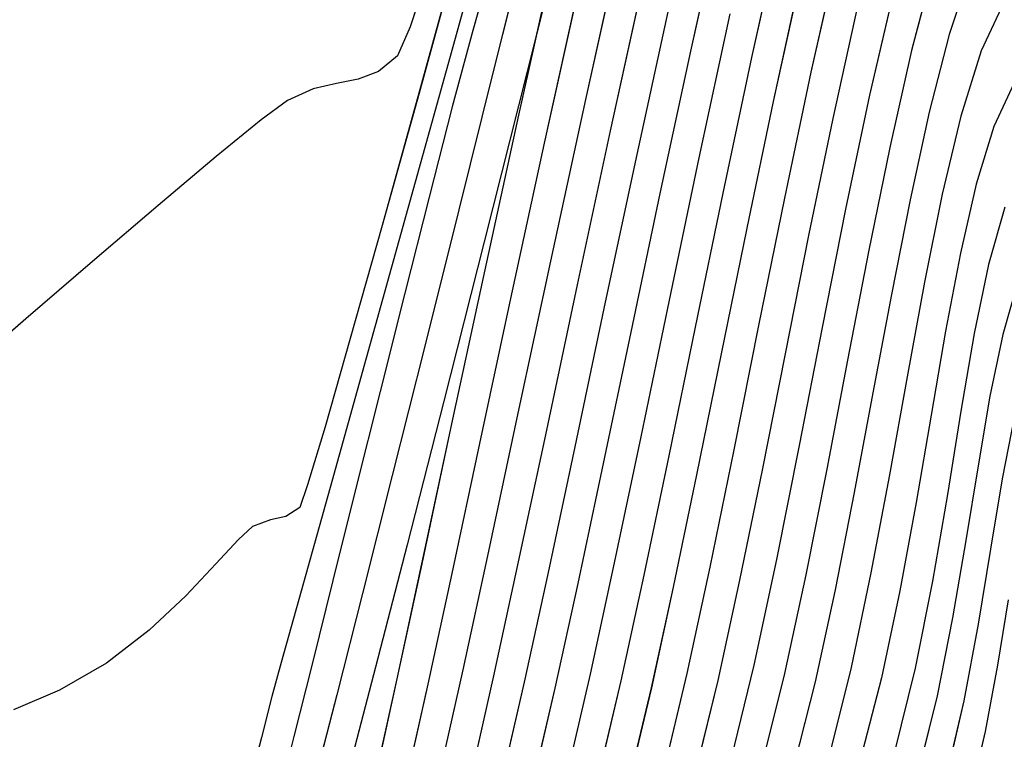
# Model space of a CAD drawing. Units: metres. Extents: x 770843 to 772325, y 8558605 to 8559870.
# Drawn here: x 771638 to 771654, y 8558925 to 8558936 of the extents above; entities that cross this region are included whole.
import ezdxf

# ---------------------------------------------------------------- set-up
doc = ezdxf.new("R2010")
doc.units = ezdxf.units.M
doc.header["$LTSCALE"] = 12.7
doc.header["$MEASUREMENT"] = 0
doc.layers.add('CONT-MJR', color=48, linetype='Continuous')
doc.layers.add('CONT-MNR', color=33, linetype='Continuous')

# ---------------------------------------------------------------- blocks, each defined once
blk = doc.blocks.new('*U387')
at = {"layer": 'CONT-MNR', "elevation": 1847, "flags": 128}
blk.add_lwpolyline([(771682.478, 8559695.077), (771682.803, 8559696.083), (771682.999, 8559696.533), (771683.294, 8559696.774), (771683.606, 8559696.891), (771683.939, 8559696.955), (771684.3, 8559697.041), (771684.694, 8559697.219), (771685.098, 8559697.518), (771685.793, 8559698.084), (771686.689, 8559698.837), (771687.696, 8559699.696), (771688.724, 8559700.581), (771689.681, 8559701.411)], dxfattribs=at)
blk = doc.blocks.new('*U388')
at = {"layer": 'CONT-MNR', "elevation": 1848, "flags": 128}
blk.add_lwpolyline([(771682.049, 8559694.851), (771682.669, 8559697.104), (771683.236, 8559699.142), (771683.727, 8559700.883), (771684.117, 8559702.242), (771684.385, 8559703.138), (771684.506, 8559703.486), (771684.721, 8559703.626), (771684.959, 8559703.676), (771685.232, 8559703.779), (771685.449, 8559703.979), (771685.797, 8559704.356), (771686.261, 8559704.845), (771686.827, 8559705.376), (771687.48, 8559705.884), (771688.206, 8559706.301), (771688.915, 8559706.602)], dxfattribs=at)
blk = doc.blocks.new('*U391')
at = {"layer": 'CONT-MNR', "elevation": 1849, "flags": 128}
blk.add_lwpolyline([(771681.405, 8559693.695), (771682.14, 8559696.355), (771682.842, 8559698.882), (771683.483, 8559701.187), (771684.039, 8559703.18), (771684.484, 8559704.772), (771684.791, 8559705.875), (771684.934, 8559706.398), (771685.096, 8559707.027), (771685.252, 8559707.643), (771685.385, 8559708.175), (771685.479, 8559708.55), (771685.518, 8559708.697), (771685.556, 8559708.741), (771685.594, 8559708.786), (771685.659, 8559709.08), (771685.833, 8559709.881), (771686.092, 8559711.077), (771686.412, 8559712.556), (771686.77, 8559714.207), (771687.141, 8559715.919), (771687.501, 8559717.58), (771687.826, 8559719.078)], dxfattribs=at)
blk = doc.blocks.new('*U393')
at = {"layer": 'CONT-MJR', "elevation": 1850, "flags": 128}
blk.add_lwpolyline([(771681.437, 8559694.697), (771681.84, 8559696.142), (771682.156, 8559697.319), (771682.515, 8559698.709), (771682.89, 8559700.186), (771683.269, 8559701.698), (771683.641, 8559703.189), (771683.994, 8559704.608), (771684.316, 8559705.901), (771684.595, 8559707.014), (771684.819, 8559707.894), (771684.975, 8559708.488), (771685.054, 8559708.743), (771685.178, 8559708.906), (771685.31, 8559709.019), (771685.432, 8559709.183), (771685.529, 8559709.56), (771685.734, 8559710.472), (771686.021, 8559711.786), (771686.363, 8559713.371), (771686.732, 8559715.097), (771687.102, 8559716.832), (771687.446, 8559718.445), (771687.737, 8559719.804)], dxfattribs=at)
blk = doc.blocks.new('*U395')
at = {"layer": 'CONT-MNR', "elevation": 1851, "flags": 128}
blk.add_lwpolyline([(771681.004, 8559694.684), (771681.526, 8559696.772), (771682.057, 8559698.902), (771682.582, 8559701.001), (771683.082, 8559702.995), (771683.539, 8559704.809), (771683.936, 8559706.37), (771684.255, 8559707.602), (771684.479, 8559708.433), (771684.59, 8559708.788), (771684.756, 8559709.024), (771684.933, 8559709.183), (771685.109, 8559709.343), (771685.271, 8559709.58), (771685.383, 8559709.974), (771685.585, 8559710.84), (771685.853, 8559712.063), (771686.167, 8559713.528), (771686.504, 8559715.12), (771686.841, 8559716.726), (771687.156, 8559718.231), (771687.428, 8559719.52)], dxfattribs=at)
blk = doc.blocks.new('*U397')
at = {"layer": 'CONT-MNR', "elevation": 1852, "flags": 128}
blk.add_lwpolyline([(771680.326, 8559694.071), (771681.005, 8559696.774), (771681.665, 8559699.395), (771682.288, 8559701.851), (771682.851, 8559704.062), (771683.337, 8559705.947), (771683.724, 8559707.425), (771683.994, 8559708.414), (771684.126, 8559708.834), (771684.365, 8559709.175), (771684.622, 8559709.404), (771684.876, 8559709.634), (771685.109, 8559709.977), (771685.237, 8559710.388), (771685.435, 8559711.208), (771685.686, 8559712.339), (771685.971, 8559713.684), (771686.275, 8559715.144), (771686.579, 8559716.621), (771686.866, 8559718.018), (771687.118, 8559719.237)], dxfattribs=at)
blk = doc.blocks.new('*U400')
at = {"layer": 'CONT-MNR', "elevation": 1853, "flags": 128}
blk.add_lwpolyline([(771680.556, 8559694.835), (771681.136, 8559697.443), (771681.681, 8559699.945), (771682.182, 8559702.271), (771682.628, 8559704.354), (771683.01, 8559706.125), (771683.316, 8559707.515), (771683.537, 8559708.456), (771683.662, 8559708.88), (771683.91, 8559709.252), (771684.175, 8559709.513), (771684.445, 8559709.737), (771684.706, 8559709.999), (771684.948, 8559710.374), (771685.091, 8559710.802), (771685.285, 8559711.576), (771685.518, 8559712.616), (771685.776, 8559713.84), (771686.046, 8559715.167), (771686.317, 8559716.516), (771686.576, 8559717.805), (771686.809, 8559718.953)], dxfattribs=at)
blk = doc.blocks.new('*U408')
at = {"layer": 'CONT-MNR', "elevation": 1854, "flags": 128}
blk.add_lwpolyline([(771680.191, 8559695.381), (771680.741, 8559697.875), (771681.26, 8559700.269), (771681.738, 8559702.499), (771682.166, 8559704.5), (771682.535, 8559706.208), (771682.836, 8559707.558), (771683.06, 8559708.485), (771683.198, 8559708.925), (771683.504, 8559709.386), (771683.832, 8559709.708), (771684.165, 8559709.985), (771684.488, 8559710.308), (771684.786, 8559710.77), (771684.965, 8559711.284), (771685.181, 8559712.139), (771685.425, 8559713.247), (771685.685, 8559714.52), (771685.951, 8559715.869), (771686.21, 8559717.206), (771686.453, 8559718.442), (771686.669, 8559719.487)], dxfattribs=at)
blk = doc.blocks.new('*U414')
at = {"layer": 'CONT-MJR', "elevation": 1855, "flags": 128}
blk.add_lwpolyline([(771679.538, 8559694.641), (771680.106, 8559697.204), (771680.645, 8559699.693), (771681.146, 8559702.036), (771681.599, 8559704.158), (771681.994, 8559705.987), (771682.321, 8559707.447), (771682.571, 8559708.467), (771682.734, 8559708.971), (771683.099, 8559709.519), (771683.489, 8559709.903), (771683.885, 8559710.232), (771684.27, 8559710.617), (771684.625, 8559711.167), (771684.819, 8559711.695), (771685.029, 8559712.49), (771685.249, 8559713.486), (771685.475, 8559714.618), (771685.703, 8559715.82), (771685.929, 8559717.025), (771686.147, 8559718.169), (771686.354, 8559719.186)], dxfattribs=at)
blk = doc.blocks.new('*U418')
at = {"layer": 'CONT-MNR', "elevation": 1856, "flags": 128}
blk.add_lwpolyline([(771679.189, 8559695.248), (771679.724, 8559697.687), (771680.233, 8559700.059), (771680.708, 8559702.294), (771681.14, 8559704.324), (771681.521, 8559706.08), (771681.842, 8559707.494), (771682.094, 8559708.495), (771682.27, 8559709.016), (771682.62, 8559709.563), (771682.993, 8559709.962), (771683.376, 8559710.288), (771683.757, 8559710.615), (771684.123, 8559711.016), (771684.463, 8559711.564), (771684.674, 8559712.107), (771684.876, 8559712.841), (771685.072, 8559713.725), (771685.265, 8559714.716), (771685.456, 8559715.77), (771685.647, 8559716.845), (771685.841, 8559717.897), (771686.039, 8559718.884)], dxfattribs=at)
blk = doc.blocks.new('*U422')
at = {"layer": 'CONT-MNR', "elevation": 1857, "flags": 128}
blk.add_lwpolyline([(771678.839, 8559695.855), (771679.341, 8559698.17), (771679.821, 8559700.423), (771680.27, 8559702.551), (771680.682, 8559704.489), (771681.048, 8559706.174), (771681.362, 8559707.54), (771681.617, 8559708.524), (771681.806, 8559709.062), (771682.204, 8559709.684), (771682.629, 8559710.138), (771683.064, 8559710.509), (771683.498, 8559710.881), (771683.915, 8559711.337), (771684.302, 8559711.961), (771684.554, 8559712.596), (771684.768, 8559713.377), (771684.957, 8559714.275), (771685.132, 8559715.261), (771685.306, 8559716.307), (771685.491, 8559717.384), (771685.699, 8559718.464), (771685.943, 8559719.517)], dxfattribs=at)
blk = doc.blocks.new('*U427')
at = {"layer": 'CONT-MNR', "elevation": 1858, "flags": 128}
blk.add_lwpolyline([(771678.003, 8559694.273), (771678.488, 8559696.461), (771678.959, 8559698.652), (771679.409, 8559700.788), (771679.832, 8559702.808), (771680.223, 8559704.655), (771680.575, 8559706.267), (771680.883, 8559707.586)], dxfattribs=at)
blk = doc.blocks.new('*U432')
at = {"layer": 'CONT-MNR', "elevation": 1859, "flags": 128}
blk.add_lwpolyline([(771677.88, 8559695.883), (771678.358, 8559698.102), (771678.818, 8559700.296), (771679.254, 8559702.397), (771679.661, 8559704.337), (771680.032, 8559706.051), (771680.363, 8559707.469), (771680.646, 8559708.526), (771680.878, 8559709.153), (771681.3, 8559709.831), (771681.747, 8559710.344), (771682.209, 8559710.76), (771682.674, 8559711.143), (771683.131, 8559711.559), (771683.569, 8559712.075), (771683.979, 8559712.755), (771684.27, 8559713.437), (771684.476, 8559714.12), (771684.623, 8559714.817), (771684.735, 8559715.543), (771684.838, 8559716.312), (771684.956, 8559717.14), (771685.115, 8559718.039), (771685.34, 8559719.024)], dxfattribs=at)
blk = doc.blocks.new('*U437')
at = {"layer": 'CONT-MJR', "elevation": 1860, "flags": 128}
blk.add_lwpolyline([(771677.093, 8559694.513), (771677.548, 8559696.559), (771677.99, 8559698.644), (771678.417, 8559700.708), (771678.824, 8559702.69), (771679.207, 8559704.526), (771679.561, 8559706.157), (771679.884, 8559707.52), (771680.169, 8559708.555), (771680.414, 8559709.199), (771680.877, 8559709.942), (771681.368, 8559710.506), (771681.875, 8559710.962), (771682.385, 8559711.382), (771682.886, 8559711.84), (771683.368, 8559712.405), (771683.817, 8559713.152), (771684.167, 8559713.967), (771684.386, 8559714.714), (771684.518, 8559715.431), (771684.606, 8559716.158), (771684.693, 8559716.933), (771684.823, 8559717.793), (771685.039, 8559718.778)], dxfattribs=at)
blk = doc.blocks.new('*U443')
at = {"layer": 'CONT-MNR', "elevation": 1861, "flags": 128}
blk.add_lwpolyline([(771676.796, 8559695.319), (771677.214, 8559697.233), (771677.622, 8559699.185), (771678.016, 8559701.12), (771678.394, 8559702.982), (771678.753, 8559704.714), (771679.09, 8559706.263), (771679.404, 8559707.571)], dxfattribs=at)
blk = doc.blocks.new('*U449')
at = {"layer": 'CONT-MNR', "elevation": 1862, "flags": 128}
blk.add_lwpolyline([(771676.214, 8559694.917), (771676.633, 8559696.781), (771677.041, 8559698.724), (771677.438, 8559700.685), (771677.822, 8559702.6), (771678.19, 8559704.406), (771678.543, 8559706.041), (771678.877, 8559707.442)], dxfattribs=at)
blk = doc.blocks.new('*U458')
at = {"layer": 'CONT-MNR', "elevation": 1863, "flags": 128}
blk.add_lwpolyline([(771675.915, 8559695.767), (771676.296, 8559697.494), (771676.668, 8559699.298), (771677.031, 8559701.122), (771677.385, 8559702.91), (771677.731, 8559704.605), (771678.067, 8559706.152), (771678.395, 8559707.493)], dxfattribs=at)
blk = doc.blocks.new('*U468')
at = {"layer": 'CONT-MNR', "elevation": 1864, "flags": 128}
blk.add_lwpolyline([(771675.353, 8559695.503), (771675.731, 8559697.136), (771676.099, 8559698.895), (771676.46, 8559700.715), (771676.814, 8559702.534), (771677.164, 8559704.287), (771677.512, 8559705.912), (771677.859, 8559707.345)], dxfattribs=at)
blk = doc.blocks.new('*U474')
at = {"layer": 'CONT-MJR', "elevation": 1865, "flags": 128}
blk.add_lwpolyline([(771674.734, 8559695.131), (771675.083, 8559696.45), (771675.419, 8559697.942), (771675.746, 8559699.55), (771676.069, 8559701.219), (771676.389, 8559702.895), (771676.712, 8559704.521), (771677.04, 8559706.043), (771677.377, 8559707.404)], dxfattribs=at)
blk = doc.blocks.new('*U485')
at = {"layer": 'CONT-MNR', "elevation": 1866, "flags": 128}
blk.add_lwpolyline([(771674.177, 8559695.212), (771674.504, 8559696.204), (771674.812, 8559697.398), (771675.107, 8559698.747), (771675.394, 8559700.205), (771675.678, 8559701.723), (771675.965, 8559703.255), (771676.259, 8559704.754), (771676.568, 8559706.173), (771676.896, 8559707.463)], dxfattribs=at)
blk = doc.blocks.new('*U492')
at = {"layer": 'CONT-MNR', "elevation": 1867, "flags": 128}
blk.add_lwpolyline([(771673.664, 8559695.71), (771674.011, 8559696.457), (771674.324, 8559697.458), (771674.612, 8559698.662), (771674.885, 8559700.018), (771675.152, 8559701.476), (771675.423, 8559702.985), (771675.708, 8559704.494), (771676.015, 8559705.952), (771676.354, 8559707.31)], dxfattribs=at)
blk = doc.blocks.new('*U499')
at = {"layer": 'CONT-MNR', "elevation": 1868, "flags": 128}
blk.add_lwpolyline([(771673.503, 8559696.949), (771673.814, 8559697.622), (771674.086, 8559698.509), (771674.33, 8559699.572), (771674.558, 8559700.77), (771674.782, 8559702.062), (771675.013, 8559703.409), (771675.265, 8559704.771), (771675.547, 8559706.108), (771675.873, 8559707.379)], dxfattribs=at)
blk = doc.blocks.new('*U507')
at = {"layer": 'CONT-MNR', "elevation": 1869, "flags": 128}
blk.add_lwpolyline([(771673.645, 8559698.86), (771673.897, 8559699.747), (771674.118, 8559700.809), (771674.324, 8559702.003), (771674.532, 8559703.288), (771674.761, 8559704.621), (771675.029, 8559705.962), (771675.352, 8559707.268), (771675.749, 8559708.498), (771676.238, 8559709.609), (771676.859, 8559710.641), (771677.513, 8559711.468), (771678.191, 8559712.148), (771678.882, 8559712.741), (771679.573, 8559713.306), (771680.255, 8559713.901), (771680.916, 8559714.585), (771681.546, 8559715.418), (771682.133, 8559716.457), (771682.576, 8559717.468), (771682.907, 8559718.423), (771683.147, 8559719.341)], dxfattribs=at)
blk = doc.blocks.new('*U514')
at = {"layer": 'CONT-MJR', "elevation": 1870, "flags": 128}
blk.add_lwpolyline([(771673.452, 8559700.029), (771673.678, 8559700.823), (771673.875, 8559701.774), (771674.059, 8559702.843), (771674.246, 8559703.993), (771674.451, 8559705.187), (771674.691, 8559706.388), (771674.98, 8559707.557), (771675.336, 8559708.659), (771675.774, 8559709.655), (771676.33, 8559710.579), (771676.917, 8559711.32), (771677.524, 8559711.929), (771678.142, 8559712.46), (771678.761, 8559712.965), (771679.371, 8559713.497), (771679.963, 8559714.11), (771680.527, 8559714.855), (771681.053, 8559715.787), (771681.486, 8559716.783), (771681.796, 8559717.709), (771682.01, 8559718.593), (771682.154, 8559719.463)], dxfattribs=at)
blk = doc.blocks.new('*U520')
at = {"layer": 'CONT-MNR', "elevation": 1871, "flags": 128}
blk.add_lwpolyline([(771673.499, 8559702.076), (771673.688, 8559703.044), (771673.868, 8559704.128), (771674.058, 8559705.283), (771674.278, 8559706.463), (771674.547, 8559707.622), (771674.885, 8559708.717), (771675.31, 8559709.701), (771675.865, 8559710.607), (771676.452, 8559711.315), (771677.059, 8559711.891), (771677.675, 8559712.401), (771678.286, 8559712.912), (771678.881, 8559713.491), (771679.447, 8559714.204), (771679.973, 8559715.116), (771680.355, 8559715.997), (771680.629, 8559716.815), (771680.818, 8559717.596), (771680.945, 8559718.365), (771681.034, 8559719.148)], dxfattribs=at)
blk = doc.blocks.new('*U526')
at = {"layer": 'CONT-MNR', "elevation": 1872, "flags": 128}
blk.add_lwpolyline([(771673.594, 8559704.91), (771673.759, 8559705.912), (771673.951, 8559706.936), (771674.184, 8559707.943), (771674.477, 8559708.892), (771674.846, 8559709.746), (771675.327, 8559710.533), (771675.837, 8559711.147), (771676.364, 8559711.647), (771676.898, 8559712.09), (771677.429, 8559712.533), (771677.945, 8559713.036), (771678.436, 8559713.654), (771678.892, 8559714.446), (771679.259, 8559715.301), (771679.509, 8559716.092), (771679.673, 8559716.848), (771679.778, 8559717.602), (771679.854, 8559718.385), (771679.93, 8559719.229)], dxfattribs=at)
blk = doc.blocks.new('*U66')
at = {"layer": 'CONT-MNR', "elevation": 1847, "flags": 128}
blk.add_lwpolyline([(771682.478, 8559695.077), (771682.803, 8559696.083), (771682.999, 8559696.533), (771683.294, 8559696.774), (771683.606, 8559696.891), (771683.939, 8559696.955), (771684.3, 8559697.041), (771684.694, 8559697.219), (771685.098, 8559697.518), (771685.793, 8559698.084), (771686.689, 8559698.837), (771687.696, 8559699.696), (771688.724, 8559700.581), (771689.681, 8559701.411)], dxfattribs=at)
blk = doc.blocks.new('*U67')
at = {"layer": 'CONT-MNR', "elevation": 1848, "flags": 128}
blk.add_lwpolyline([(771682.049, 8559694.851), (771682.669, 8559697.104), (771683.236, 8559699.142), (771683.727, 8559700.883), (771684.117, 8559702.242), (771684.385, 8559703.138), (771684.506, 8559703.486), (771684.721, 8559703.626), (771684.959, 8559703.676), (771685.232, 8559703.779), (771685.449, 8559703.979), (771685.797, 8559704.356), (771686.261, 8559704.845), (771686.827, 8559705.376), (771687.48, 8559705.884), (771688.206, 8559706.301), (771688.915, 8559706.602)], dxfattribs=at)
blk = doc.blocks.new('*U70')
at = {"layer": 'CONT-MNR', "elevation": 1849, "flags": 128}
blk.add_lwpolyline([(771681.405, 8559693.695), (771682.14, 8559696.355), (771682.842, 8559698.882), (771683.483, 8559701.187), (771684.039, 8559703.18), (771684.484, 8559704.772), (771684.791, 8559705.875), (771684.934, 8559706.398), (771685.096, 8559707.027), (771685.252, 8559707.643), (771685.385, 8559708.175), (771685.479, 8559708.55), (771685.518, 8559708.697), (771685.556, 8559708.741), (771685.594, 8559708.786), (771685.659, 8559709.08), (771685.833, 8559709.881), (771686.092, 8559711.077), (771686.412, 8559712.556), (771686.77, 8559714.207), (771687.141, 8559715.919), (771687.501, 8559717.58), (771687.826, 8559719.078)], dxfattribs=at)
blk = doc.blocks.new('*U72')
at = {"layer": 'CONT-MJR', "elevation": 1850, "flags": 128}
blk.add_lwpolyline([(771681.437, 8559694.697), (771681.84, 8559696.142), (771682.156, 8559697.319), (771682.515, 8559698.709), (771682.89, 8559700.186), (771683.269, 8559701.698), (771683.641, 8559703.189), (771683.994, 8559704.608), (771684.316, 8559705.901), (771684.595, 8559707.014), (771684.819, 8559707.894), (771684.975, 8559708.488), (771685.054, 8559708.743), (771685.178, 8559708.906), (771685.31, 8559709.019), (771685.432, 8559709.183), (771685.529, 8559709.56), (771685.734, 8559710.472), (771686.021, 8559711.786), (771686.363, 8559713.371), (771686.732, 8559715.097), (771687.102, 8559716.832), (771687.446, 8559718.445), (771687.737, 8559719.804)], dxfattribs=at)
blk = doc.blocks.new('*U74')
at = {"layer": 'CONT-MNR', "elevation": 1851, "flags": 128}
blk.add_lwpolyline([(771681.004, 8559694.684), (771681.526, 8559696.772), (771682.057, 8559698.902), (771682.582, 8559701.001), (771683.082, 8559702.995), (771683.539, 8559704.809), (771683.936, 8559706.37), (771684.255, 8559707.602), (771684.479, 8559708.433), (771684.59, 8559708.788), (771684.756, 8559709.024), (771684.933, 8559709.183), (771685.109, 8559709.343), (771685.271, 8559709.58), (771685.383, 8559709.974), (771685.585, 8559710.84), (771685.853, 8559712.063), (771686.167, 8559713.528), (771686.504, 8559715.12), (771686.841, 8559716.726), (771687.156, 8559718.231), (771687.428, 8559719.52)], dxfattribs=at)
blk = doc.blocks.new('*U76')
at = {"layer": 'CONT-MNR', "elevation": 1852, "flags": 128}
blk.add_lwpolyline([(771680.326, 8559694.071), (771681.005, 8559696.774), (771681.665, 8559699.395), (771682.288, 8559701.851), (771682.851, 8559704.062), (771683.337, 8559705.947), (771683.724, 8559707.425), (771683.994, 8559708.414), (771684.126, 8559708.834), (771684.365, 8559709.175), (771684.622, 8559709.404), (771684.876, 8559709.634), (771685.109, 8559709.977), (771685.237, 8559710.388), (771685.435, 8559711.208), (771685.686, 8559712.339), (771685.971, 8559713.684), (771686.275, 8559715.144), (771686.579, 8559716.621), (771686.866, 8559718.018), (771687.118, 8559719.237)], dxfattribs=at)
blk = doc.blocks.new('*U79')
at = {"layer": 'CONT-MNR', "elevation": 1853, "flags": 128}
blk.add_lwpolyline([(771680.556, 8559694.835), (771681.136, 8559697.443), (771681.681, 8559699.945), (771682.182, 8559702.271), (771682.628, 8559704.354), (771683.01, 8559706.125), (771683.316, 8559707.515), (771683.537, 8559708.456), (771683.662, 8559708.88), (771683.91, 8559709.252), (771684.175, 8559709.513), (771684.445, 8559709.737), (771684.706, 8559709.999), (771684.948, 8559710.374), (771685.091, 8559710.802), (771685.285, 8559711.576), (771685.518, 8559712.616), (771685.776, 8559713.84), (771686.046, 8559715.167), (771686.317, 8559716.516), (771686.576, 8559717.805), (771686.809, 8559718.953)], dxfattribs=at)
blk = doc.blocks.new('*U87')
at = {"layer": 'CONT-MNR', "elevation": 1854, "flags": 128}
blk.add_lwpolyline([(771680.191, 8559695.381), (771680.741, 8559697.875), (771681.26, 8559700.269), (771681.738, 8559702.499), (771682.166, 8559704.5), (771682.535, 8559706.208), (771682.836, 8559707.558), (771683.06, 8559708.485), (771683.198, 8559708.925), (771683.504, 8559709.386), (771683.832, 8559709.708), (771684.165, 8559709.985), (771684.488, 8559710.308), (771684.786, 8559710.77), (771684.965, 8559711.284), (771685.181, 8559712.139), (771685.425, 8559713.247), (771685.685, 8559714.52), (771685.951, 8559715.869), (771686.21, 8559717.206), (771686.453, 8559718.442), (771686.669, 8559719.487)], dxfattribs=at)
blk = doc.blocks.new('*U93')
at = {"layer": 'CONT-MJR', "elevation": 1855, "flags": 128}
blk.add_lwpolyline([(771679.538, 8559694.641), (771680.106, 8559697.204), (771680.645, 8559699.693), (771681.146, 8559702.036), (771681.599, 8559704.158), (771681.994, 8559705.987), (771682.321, 8559707.447), (771682.571, 8559708.467), (771682.734, 8559708.971), (771683.099, 8559709.519), (771683.489, 8559709.903), (771683.885, 8559710.232), (771684.27, 8559710.617), (771684.625, 8559711.167), (771684.819, 8559711.695), (771685.029, 8559712.49), (771685.249, 8559713.486), (771685.475, 8559714.618), (771685.703, 8559715.82), (771685.929, 8559717.025), (771686.147, 8559718.169), (771686.354, 8559719.186)], dxfattribs=at)
blk = doc.blocks.new('*U97')
at = {"layer": 'CONT-MNR', "elevation": 1856, "flags": 128}
blk.add_lwpolyline([(771679.189, 8559695.248), (771679.724, 8559697.687), (771680.233, 8559700.059), (771680.708, 8559702.294), (771681.14, 8559704.324), (771681.521, 8559706.08), (771681.842, 8559707.494), (771682.094, 8559708.495), (771682.27, 8559709.016), (771682.62, 8559709.563), (771682.993, 8559709.962), (771683.376, 8559710.288), (771683.757, 8559710.615), (771684.123, 8559711.016), (771684.463, 8559711.564), (771684.674, 8559712.107), (771684.876, 8559712.841), (771685.072, 8559713.725), (771685.265, 8559714.716), (771685.456, 8559715.77), (771685.647, 8559716.845), (771685.841, 8559717.897), (771686.039, 8559718.884)], dxfattribs=at)
blk = doc.blocks.new('*U101')
at = {"layer": 'CONT-MNR', "elevation": 1857, "flags": 128}
blk.add_lwpolyline([(771678.839, 8559695.855), (771679.341, 8559698.17), (771679.821, 8559700.423), (771680.27, 8559702.551), (771680.682, 8559704.489), (771681.048, 8559706.174), (771681.362, 8559707.54), (771681.617, 8559708.524), (771681.806, 8559709.062), (771682.204, 8559709.684), (771682.629, 8559710.138), (771683.064, 8559710.509), (771683.498, 8559710.881), (771683.915, 8559711.337), (771684.302, 8559711.961), (771684.554, 8559712.596), (771684.768, 8559713.377), (771684.957, 8559714.275), (771685.132, 8559715.261), (771685.306, 8559716.307), (771685.491, 8559717.384), (771685.699, 8559718.464), (771685.943, 8559719.517)], dxfattribs=at)
blk = doc.blocks.new('*U106')
at = {"layer": 'CONT-MNR', "elevation": 1858, "flags": 128}
blk.add_lwpolyline([(771678.003, 8559694.273), (771678.488, 8559696.461), (771678.959, 8559698.652), (771679.409, 8559700.788), (771679.832, 8559702.808), (771680.223, 8559704.655), (771680.575, 8559706.267), (771680.883, 8559707.586)], dxfattribs=at)
blk = doc.blocks.new('*U111')
at = {"layer": 'CONT-MNR', "elevation": 1859, "flags": 128}
blk.add_lwpolyline([(771677.88, 8559695.883), (771678.358, 8559698.102), (771678.818, 8559700.296), (771679.254, 8559702.397), (771679.661, 8559704.337), (771680.032, 8559706.051), (771680.363, 8559707.469), (771680.646, 8559708.526), (771680.878, 8559709.153), (771681.3, 8559709.831), (771681.747, 8559710.344), (771682.209, 8559710.76), (771682.674, 8559711.143), (771683.131, 8559711.559), (771683.569, 8559712.075), (771683.979, 8559712.755), (771684.27, 8559713.437), (771684.476, 8559714.12), (771684.623, 8559714.817), (771684.735, 8559715.543), (771684.838, 8559716.312), (771684.956, 8559717.14), (771685.115, 8559718.039), (771685.34, 8559719.024)], dxfattribs=at)
blk = doc.blocks.new('*U116')
at = {"layer": 'CONT-MJR', "elevation": 1860, "flags": 128}
blk.add_lwpolyline([(771677.093, 8559694.513), (771677.548, 8559696.559), (771677.99, 8559698.644), (771678.417, 8559700.708), (771678.824, 8559702.69), (771679.207, 8559704.526), (771679.561, 8559706.157), (771679.884, 8559707.52), (771680.169, 8559708.555), (771680.414, 8559709.199), (771680.877, 8559709.942), (771681.368, 8559710.506), (771681.875, 8559710.962), (771682.385, 8559711.382), (771682.886, 8559711.84), (771683.368, 8559712.405), (771683.817, 8559713.152), (771684.167, 8559713.967), (771684.386, 8559714.714), (771684.518, 8559715.431), (771684.606, 8559716.158), (771684.693, 8559716.933), (771684.823, 8559717.793), (771685.039, 8559718.778)], dxfattribs=at)
blk = doc.blocks.new('*U122')
at = {"layer": 'CONT-MNR', "elevation": 1861, "flags": 128}
blk.add_lwpolyline([(771676.796, 8559695.319), (771677.214, 8559697.233), (771677.622, 8559699.185), (771678.016, 8559701.12), (771678.394, 8559702.982), (771678.753, 8559704.714), (771679.09, 8559706.263), (771679.404, 8559707.571)], dxfattribs=at)
blk = doc.blocks.new('*U128')
at = {"layer": 'CONT-MNR', "elevation": 1862, "flags": 128}
blk.add_lwpolyline([(771676.214, 8559694.917), (771676.633, 8559696.781), (771677.041, 8559698.724), (771677.438, 8559700.685), (771677.822, 8559702.6), (771678.19, 8559704.406), (771678.543, 8559706.041), (771678.877, 8559707.442)], dxfattribs=at)
blk = doc.blocks.new('*U137')
at = {"layer": 'CONT-MNR', "elevation": 1863, "flags": 128}
blk.add_lwpolyline([(771675.915, 8559695.767), (771676.296, 8559697.494), (771676.668, 8559699.298), (771677.031, 8559701.122), (771677.385, 8559702.91), (771677.731, 8559704.605), (771678.067, 8559706.152), (771678.395, 8559707.493)], dxfattribs=at)
blk = doc.blocks.new('*U147')
at = {"layer": 'CONT-MNR', "elevation": 1864, "flags": 128}
blk.add_lwpolyline([(771675.353, 8559695.503), (771675.731, 8559697.136), (771676.099, 8559698.895), (771676.46, 8559700.715), (771676.814, 8559702.534), (771677.164, 8559704.287), (771677.512, 8559705.912), (771677.859, 8559707.345)], dxfattribs=at)
blk = doc.blocks.new('*U153')
at = {"layer": 'CONT-MJR', "elevation": 1865, "flags": 128}
blk.add_lwpolyline([(771674.734, 8559695.131), (771675.083, 8559696.45), (771675.419, 8559697.942), (771675.746, 8559699.55), (771676.069, 8559701.219), (771676.389, 8559702.895), (771676.712, 8559704.521), (771677.04, 8559706.043), (771677.377, 8559707.404)], dxfattribs=at)
blk = doc.blocks.new('*U164')
at = {"layer": 'CONT-MNR', "elevation": 1866, "flags": 128}
blk.add_lwpolyline([(771674.177, 8559695.212), (771674.504, 8559696.204), (771674.812, 8559697.398), (771675.107, 8559698.747), (771675.394, 8559700.205), (771675.678, 8559701.723), (771675.965, 8559703.255), (771676.259, 8559704.754), (771676.568, 8559706.173), (771676.896, 8559707.463)], dxfattribs=at)
blk = doc.blocks.new('*U171')
at = {"layer": 'CONT-MNR', "elevation": 1867, "flags": 128}
blk.add_lwpolyline([(771673.664, 8559695.71), (771674.011, 8559696.457), (771674.324, 8559697.458), (771674.612, 8559698.662), (771674.885, 8559700.018), (771675.152, 8559701.476), (771675.423, 8559702.985), (771675.708, 8559704.494), (771676.015, 8559705.952), (771676.354, 8559707.31)], dxfattribs=at)
blk = doc.blocks.new('*U178')
at = {"layer": 'CONT-MNR', "elevation": 1868, "flags": 128}
blk.add_lwpolyline([(771673.503, 8559696.949), (771673.814, 8559697.622), (771674.086, 8559698.509), (771674.33, 8559699.572), (771674.558, 8559700.77), (771674.782, 8559702.062), (771675.013, 8559703.409), (771675.265, 8559704.771), (771675.547, 8559706.108), (771675.873, 8559707.379)], dxfattribs=at)
blk = doc.blocks.new('*U186')
at = {"layer": 'CONT-MNR', "elevation": 1869, "flags": 128}
blk.add_lwpolyline([(771673.645, 8559698.86), (771673.897, 8559699.747), (771674.118, 8559700.809), (771674.324, 8559702.003), (771674.532, 8559703.288), (771674.761, 8559704.621), (771675.029, 8559705.962), (771675.352, 8559707.268), (771675.749, 8559708.498), (771676.238, 8559709.609), (771676.859, 8559710.641), (771677.513, 8559711.468), (771678.191, 8559712.148), (771678.882, 8559712.741), (771679.573, 8559713.306), (771680.255, 8559713.901), (771680.916, 8559714.585), (771681.546, 8559715.418), (771682.133, 8559716.457), (771682.576, 8559717.468), (771682.907, 8559718.423), (771683.147, 8559719.341)], dxfattribs=at)
blk = doc.blocks.new('*U193')
at = {"layer": 'CONT-MJR', "elevation": 1870, "flags": 128}
blk.add_lwpolyline([(771673.452, 8559700.029), (771673.678, 8559700.823), (771673.875, 8559701.774), (771674.059, 8559702.843), (771674.246, 8559703.993), (771674.451, 8559705.187), (771674.691, 8559706.388), (771674.98, 8559707.557), (771675.336, 8559708.659), (771675.774, 8559709.655), (771676.33, 8559710.579), (771676.917, 8559711.32), (771677.524, 8559711.929), (771678.142, 8559712.46), (771678.761, 8559712.965), (771679.371, 8559713.497), (771679.963, 8559714.11), (771680.527, 8559714.855), (771681.053, 8559715.787), (771681.486, 8559716.783), (771681.796, 8559717.709), (771682.01, 8559718.593), (771682.154, 8559719.463)], dxfattribs=at)
blk = doc.blocks.new('*U199')
at = {"layer": 'CONT-MNR', "elevation": 1871, "flags": 128}
blk.add_lwpolyline([(771673.499, 8559702.076), (771673.688, 8559703.044), (771673.868, 8559704.128), (771674.058, 8559705.283), (771674.278, 8559706.463), (771674.547, 8559707.622), (771674.885, 8559708.717), (771675.31, 8559709.701), (771675.865, 8559710.607), (771676.452, 8559711.315), (771677.059, 8559711.891), (771677.675, 8559712.401), (771678.286, 8559712.912), (771678.881, 8559713.491), (771679.447, 8559714.204), (771679.973, 8559715.116), (771680.355, 8559715.997), (771680.629, 8559716.815), (771680.818, 8559717.596), (771680.945, 8559718.365), (771681.034, 8559719.148)], dxfattribs=at)
blk = doc.blocks.new('*U205')
at = {"layer": 'CONT-MNR', "elevation": 1872, "flags": 128}
blk.add_lwpolyline([(771673.594, 8559704.91), (771673.759, 8559705.912), (771673.951, 8559706.936), (771674.184, 8559707.943), (771674.477, 8559708.892), (771674.846, 8559709.746), (771675.327, 8559710.533), (771675.837, 8559711.147), (771676.364, 8559711.647), (771676.898, 8559712.09), (771677.429, 8559712.533), (771677.945, 8559713.036), (771678.436, 8559713.654), (771678.892, 8559714.446), (771679.259, 8559715.301), (771679.509, 8559716.092), (771679.673, 8559716.848), (771679.778, 8559717.602), (771679.854, 8559718.385), (771679.93, 8559719.229)], dxfattribs=at)

msp = doc.modelspace()

# ---------------------------------------------------------------- linework, layer by layer
at = {"layer": 'CONT-MJR'}
for p, q in [((771650.175, 8558937.704, 1860), (771649.721, 8558935.658, 1860)), ((771645.832, 8558937.52, 1850), (771645.429, 8558936.075, 1850)), ((771647.73, 8558937.576, 1855), (771647.163, 8558935.013, 1855)), ((771652.534, 8558937.086, 1865), (771652.186, 8558935.767, 1865)), ((771645.429, 8558936.075, 1850), (771645.112, 8558934.898, 1850)), ((771649.721, 8558935.658, 1860), (771649.278, 8558933.573, 1860)), ((771652.186, 8558935.767, 1865), (771651.85, 8558934.275, 1865)), ((771645.112, 8558934.898, 1850), (771644.754, 8558933.508, 1850)), ((771647.163, 8558935.013, 1855), (771646.624, 8558932.524, 1855)), ((771651.85, 8558934.275, 1865), (771651.522, 8558932.667, 1865)), ((771649.278, 8558933.573, 1860), (771648.852, 8558931.509, 1860)), ((771644.754, 8558933.508, 1850), (771644.379, 8558932.031, 1850)), ((771651.522, 8558932.667, 1865), (771651.2, 8558930.998, 1865)), ((771646.624, 8558932.524, 1855), (771646.123, 8558930.181, 1855)), ((771653.817, 8558932.188, 1870), (771653.591, 8558931.394, 1870)), ((771644.379, 8558932.031, 1850), (771644, 8558930.519, 1850)), ((771648.852, 8558931.509, 1860), (771648.445, 8558929.527, 1860)), ((771653.591, 8558931.394, 1870), (771653.394, 8558930.443, 1870)), ((771651.2, 8558930.998, 1865), (771650.879, 8558929.322, 1865)), ((771644, 8558930.519, 1850), (771643.627, 8558929.027, 1850)), ((771653.394, 8558930.443, 1870), (771653.21, 8558929.374, 1870)), ((771646.123, 8558930.181, 1855), (771645.67, 8558928.059, 1855)), ((771648.445, 8558929.527, 1860), (771648.062, 8558927.691, 1860)), ((771650.879, 8558929.322, 1865), (771650.557, 8558927.696, 1865)), ((771653.21, 8558929.374, 1870), (771653.023, 8558928.224, 1870)), ((771643.627, 8558929.027, 1850), (771643.275, 8558927.609, 1850)), ((771653.023, 8558928.224, 1870), (771652.818, 8558927.03, 1870)), ((771645.67, 8558928.059, 1855), (771645.275, 8558926.23, 1855)), ((771648.062, 8558927.691, 1860), (771647.707, 8558926.06, 1860)), ((771650.557, 8558927.696, 1865), (771650.229, 8558926.174, 1865)), ((771643.275, 8558927.609, 1850), (771642.953, 8558926.316, 1850)), ((771652.818, 8558927.03, 1870), (771652.578, 8558925.829, 1870)), ((771642.953, 8558926.316, 1850), (771642.674, 8558925.203, 1850)), ((771645.275, 8558926.23, 1855), (771644.948, 8558924.77, 1855)), ((771650.229, 8558926.174, 1865), (771649.891, 8558924.813, 1865)), ((771647.707, 8558926.06, 1860), (771647.385, 8558924.697, 1860)), ((771652.578, 8558925.829, 1870), (771652.288, 8558924.66, 1870)), ((771642.674, 8558925.203, 1850), (771642.45, 8558924.323, 1850))]:
    msp.add_line(p, q, dxfattribs=at)
at = {"layer": 'CONT-MNR'}
for p, q in [((771645.864, 8558938.522, 1849), (771645.129, 8558935.862, 1849)), ((771646.943, 8558938.146, 1852), (771646.264, 8558935.443, 1852)), ((771649.266, 8558937.944, 1858), (771648.781, 8558935.756, 1858)), ((771646.264, 8558937.533, 1851), (771645.743, 8558935.445, 1851)), ((771645.22, 8558937.366, 1848), (771644.599, 8558935.113, 1848)), ((771646.713, 8558937.382, 1853), (771646.133, 8558934.774, 1853)), ((771651.054, 8558937.3, 1862), (771650.636, 8558935.436, 1862)), ((771644.791, 8558937.14, 1847), (771644.465, 8558936.134, 1847)), ((771648.08, 8558936.969, 1856), (771647.545, 8558934.53, 1856)), ((771650.473, 8558936.898, 1861), (771650.054, 8558934.984, 1861)), ((771653.092, 8558937.005, 1866), (771652.765, 8558936.013, 1866)), ((771647.078, 8558936.836, 1854), (771646.528, 8558934.342, 1854)), ((771651.915, 8558936.714, 1864), (771651.538, 8558935.081, 1864)), ((771651.354, 8558936.45, 1863), (771650.973, 8558934.723, 1863)), ((771653.605, 8558936.507, 1867), (771653.258, 8558935.76, 1867)), ((771648.43, 8558936.362, 1857), (771647.927, 8558934.047, 1857)), ((771649.389, 8558936.334, 1859), (771648.91, 8558934.115, 1859)), ((771644.465, 8558936.134, 1847), (771644.27, 8558935.684, 1847)), ((771652.765, 8558936.013, 1866), (771652.456, 8558934.819, 1866)), ((771645.129, 8558935.862, 1849), (771644.427, 8558933.335, 1849)), ((771644.27, 8558935.684, 1847), (771643.975, 8558935.443, 1847)), ((771648.781, 8558935.756, 1858), (771648.31, 8558933.565, 1858)), ((771653.258, 8558935.76, 1867), (771652.945, 8558934.759, 1867)), ((771643.975, 8558935.443, 1847), (771643.663, 8558935.326, 1847)), ((771645.743, 8558935.445, 1851), (771645.211, 8558933.315, 1851)), ((771646.264, 8558935.443, 1852), (771645.603, 8558932.822, 1852)), ((771650.636, 8558935.436, 1862), (771650.227, 8558933.492, 1862)), ((771643.33, 8558935.262, 1847), (771642.969, 8558935.176, 1847)), ((771643.663, 8558935.326, 1847), (771643.33, 8558935.262, 1847)), ((771653.766, 8558935.268, 1868), (771653.454, 8558934.595, 1868)), ((771642.969, 8558935.176, 1847), (771642.575, 8558934.998, 1847)), ((771644.599, 8558935.113, 1848), (771644.032, 8558933.075, 1848)), ((771651.538, 8558935.081, 1864), (771651.17, 8558933.322, 1864)), ((771642.575, 8558934.998, 1847), (771642.171, 8558934.699, 1847)), ((771650.054, 8558934.984, 1861), (771649.647, 8558933.032, 1861)), ((771646.133, 8558934.774, 1853), (771645.588, 8558932.272, 1853)), ((771652.456, 8558934.819, 1866), (771652.162, 8558933.47, 1866)), ((771652.945, 8558934.759, 1867), (771652.657, 8558933.555, 1867)), ((771642.171, 8558934.699, 1847), (771641.476, 8558934.133, 1847)), ((771650.973, 8558934.723, 1863), (771650.601, 8558932.919, 1863)), ((771653.454, 8558934.595, 1868), (771653.183, 8558933.708, 1868)), ((771647.545, 8558934.53, 1856), (771647.036, 8558932.158, 1856)), ((771646.528, 8558934.342, 1854), (771646.009, 8558931.948, 1854)), ((771641.476, 8558934.133, 1847), (771640.58, 8558933.38, 1847)), ((771647.927, 8558934.047, 1857), (771647.448, 8558931.794, 1857)), ((771648.91, 8558934.115, 1859), (771648.451, 8558931.921, 1859)), ((771653.183, 8558933.708, 1868), (771652.939, 8558932.645, 1868)), ((771648.31, 8558933.565, 1858), (771647.86, 8558931.429, 1858)), ((771652.657, 8558933.555, 1867), (771652.384, 8558932.199, 1867)), ((771640.58, 8558933.38, 1847), (771639.573, 8558932.521, 1847)), ((771650.227, 8558933.492, 1862), (771649.831, 8558931.532, 1862)), ((771652.162, 8558933.47, 1866), (771651.875, 8558932.012, 1866)), ((771644.427, 8558933.335, 1849), (771643.785, 8558931.03, 1849)), ((771645.211, 8558933.315, 1851), (771644.687, 8558931.216, 1851)), ((771651.17, 8558933.322, 1864), (771650.809, 8558931.502, 1864)), ((771653.624, 8558933.357, 1869), (771653.371, 8558932.47, 1869)), ((771644.032, 8558933.075, 1848), (771643.542, 8558931.334, 1848)), ((771649.647, 8558933.032, 1861), (771649.253, 8558931.097, 1861)), ((771650.601, 8558932.919, 1863), (771650.238, 8558931.095, 1863)), ((771645.603, 8558932.822, 1852), (771644.981, 8558930.366, 1852)), ((771652.939, 8558932.645, 1868), (771652.711, 8558931.447, 1868)), ((771639.573, 8558932.521, 1847), (771638.545, 8558931.636, 1847)), ((771653.371, 8558932.47, 1869), (771653.151, 8558931.408, 1869)), ((771645.588, 8558932.272, 1853), (771645.087, 8558929.946, 1853)), ((771652.384, 8558932.199, 1867), (771652.116, 8558930.741, 1867)), ((771647.036, 8558932.158, 1856), (771646.561, 8558929.923, 1856)), ((771651.875, 8558932.012, 1866), (771651.591, 8558930.494, 1866)), ((771646.009, 8558931.948, 1854), (771645.531, 8558929.718, 1854)), ((771648.451, 8558931.921, 1859), (771648.014, 8558929.82, 1859)), ((771647.448, 8558931.794, 1857), (771646.999, 8558929.666, 1857)), ((771638.545, 8558931.636, 1847), (771637.587, 8558930.806, 1847)), ((771647.86, 8558931.429, 1858), (771647.437, 8558929.409, 1858)), ((771649.831, 8558931.532, 1862), (771649.447, 8558929.617, 1862)), ((771650.809, 8558931.502, 1864), (771650.455, 8558929.683, 1864)), ((771652.711, 8558931.447, 1868), (771652.487, 8558930.155, 1868)), ((771653.151, 8558931.408, 1869), (771652.945, 8558930.214, 1869)), ((771643.542, 8558931.334, 1848), (771643.152, 8558929.975, 1848)), ((771644.687, 8558931.216, 1851), (771644.187, 8558929.222, 1851)), ((771643.785, 8558931.03, 1849), (771643.229, 8558929.037, 1849)), ((771649.253, 8558931.097, 1861), (771648.875, 8558929.235, 1861)), ((771650.238, 8558931.095, 1863), (771649.883, 8558929.307, 1863)), ((771652.116, 8558930.741, 1867), (771651.845, 8558929.232, 1867)), ((771651.591, 8558930.494, 1866), (771651.304, 8558928.962, 1866)), ((771644.981, 8558930.366, 1852), (771644.418, 8558928.155, 1852)), ((771652.945, 8558930.214, 1869), (771652.737, 8558928.929, 1869)), ((771652.487, 8558930.155, 1868), (771652.255, 8558928.808, 1868)), ((771653.77, 8558930.141, 1871), (771653.581, 8558929.173, 1871)), ((771643.152, 8558929.975, 1848), (771642.884, 8558929.079, 1848)), ((771645.087, 8558929.946, 1853), (771644.64, 8558927.863, 1853)), ((771646.561, 8558929.923, 1856), (771646.128, 8558927.893, 1856)), ((771648.014, 8558929.82, 1859), (771647.608, 8558927.88, 1859)), ((771645.531, 8558929.718, 1854), (771645.103, 8558927.717, 1854)), ((771646.999, 8558929.666, 1857), (771646.587, 8558927.728, 1857)), ((771649.447, 8558929.617, 1862), (771649.078, 8558927.811, 1862)), ((771650.455, 8558929.683, 1864), (771650.104, 8558927.93, 1864)), ((771647.437, 8558929.409, 1858), (771647.046, 8558927.562, 1858)), ((771649.883, 8558929.307, 1863), (771649.538, 8558927.612, 1863)), ((771644.187, 8558929.222, 1851), (771643.73, 8558927.408, 1851)), ((771648.875, 8558929.235, 1861), (771648.516, 8558927.503, 1861)), ((771651.845, 8558929.232, 1867), (771651.561, 8558927.723, 1867)), ((771653.581, 8558929.173, 1871), (771653.401, 8558928.089, 1871)), ((771642.884, 8558929.079, 1848), (771642.762, 8558928.731, 1848)), ((771643.229, 8558929.037, 1849), (771642.785, 8558927.445, 1849)), ((771651.304, 8558928.962, 1866), (771651.009, 8558927.463, 1866)), ((771652.737, 8558928.929, 1869), (771652.507, 8558927.596, 1869)), ((771642.762, 8558928.731, 1848), (771642.548, 8558928.591, 1848)), ((771652.255, 8558928.808, 1868), (771652.004, 8558927.446, 1868)), ((771642.31, 8558928.541, 1848), (771642.037, 8558928.438, 1848)), ((771642.548, 8558928.591, 1848), (771642.31, 8558928.541, 1848)), ((771642.037, 8558928.438, 1848), (771641.82, 8558928.238, 1848)), ((771641.82, 8558928.238, 1848), (771641.472, 8558927.861, 1848)), ((771644.418, 8558928.155, 1852), (771643.932, 8558926.27, 1852)), ((771653.401, 8558928.089, 1871), (771653.211, 8558926.934, 1871)), ((771650.104, 8558927.93, 1864), (771649.757, 8558926.305, 1864)), ((771641.472, 8558927.861, 1848), (771641.008, 8558927.372, 1848)), ((771644.64, 8558927.863, 1853), (771644.259, 8558926.092, 1853)), ((771646.128, 8558927.893, 1856), (771645.748, 8558926.137, 1856)), ((771647.608, 8558927.88, 1859), (771647.236, 8558926.166, 1859)), ((771649.078, 8558927.811, 1862), (771648.726, 8558926.176, 1862)), ((771645.103, 8558927.717, 1854), (771644.734, 8558926.009, 1854)), ((771646.587, 8558927.728, 1857), (771646.221, 8558926.043, 1857)), ((771649.538, 8558927.612, 1863), (771649.201, 8558926.065, 1863)), ((771651.561, 8558927.723, 1867), (771651.254, 8558926.265, 1867)), ((771647.046, 8558927.562, 1858), (771646.694, 8558925.95, 1858)), ((771648.516, 8558927.503, 1861), (771648.178, 8558925.954, 1861)), ((771651.009, 8558927.463, 1866), (771650.701, 8558926.044, 1866)), ((771652.507, 8558927.596, 1869), (771652.24, 8558926.255, 1869)), ((771641.008, 8558927.372, 1848), (771640.442, 8558926.841, 1848)), ((771642.785, 8558927.445, 1849), (771642.478, 8558926.342, 1849)), ((771643.73, 8558927.408, 1851), (771643.333, 8558925.847, 1851)), ((771652.004, 8558927.446, 1868), (771651.722, 8558926.109, 1868)), ((771653.675, 8558927.307, 1872), (771653.509, 8558926.305, 1872)), ((771653.211, 8558926.934, 1871), (771652.99, 8558925.754, 1871)), ((771640.442, 8558926.841, 1848), (771639.789, 8558926.333, 1848)), ((771639.789, 8558926.333, 1848), (771639.063, 8558925.916, 1848)), ((771642.478, 8558926.342, 1849), (771642.334, 8558925.819, 1849)), ((771643.932, 8558926.27, 1852), (771643.545, 8558924.792, 1852)), ((771649.757, 8558926.305, 1864), (771649.41, 8558924.872, 1864)), ((771651.254, 8558926.265, 1867), (771650.915, 8558924.907, 1867)), ((771652.24, 8558926.255, 1869), (771651.916, 8558924.949, 1869)), ((771653.509, 8558926.305, 1872), (771653.318, 8558925.281, 1872)), ((771645.748, 8558926.137, 1856), (771645.427, 8558924.723, 1856)), ((771647.236, 8558926.166, 1859), (771646.906, 8558924.748, 1859)), ((771648.726, 8558926.176, 1862), (771648.392, 8558924.775, 1862)), ((771651.722, 8558926.109, 1868), (771651.396, 8558924.838, 1868)), ((771644.259, 8558926.092, 1853), (771643.953, 8558924.702, 1853)), ((771644.734, 8558926.009, 1854), (771644.432, 8558924.659, 1854)), ((771646.221, 8558926.043, 1857), (771645.906, 8558924.677, 1857)), ((771646.694, 8558925.95, 1858), (771646.386, 8558924.631, 1858)), ((771648.178, 8558925.954, 1861), (771647.864, 8558924.646, 1861)), ((771649.201, 8558926.065, 1863), (771648.874, 8558924.724, 1863)), ((771650.701, 8558926.044, 1866), (771650.373, 8558924.754, 1866)), ((771639.063, 8558925.916, 1848), (771638.354, 8558925.615, 1848)), ((771642.334, 8558925.819, 1849), (771642.173, 8558925.19, 1849)), ((771643.333, 8558925.847, 1851), (771643.013, 8558924.615, 1851)), ((771652.99, 8558925.754, 1871), (771652.721, 8558924.595, 1871)), ((771642.173, 8558925.19, 1849), (771642.017, 8558924.574, 1849)), ((771653.318, 8558925.281, 1872), (771653.084, 8558924.274, 1872))]:
    msp.add_line(p, q, dxfattribs=at)

# ---------------------------------------------------------------- block references
at = {"layer": 'CONT-MJR', "rotation": 180}
for name in ['*U437', '*U116', '*U116', '*U414', '*U93', '*U93', '*U393', '*U72', '*U72', '*U474', '*U153', '*U153', '*U514', '*U193', '*U193']:
    msp.add_blockref(name, (1543327.269, 17118632.217), dxfattribs=at)
at = {"layer": 'CONT-MNR', "rotation": 180}
for name in ['*U458', '*U137', '*U137', '*U449', '*U128', '*U128', '*U443', '*U122', '*U122', '*U432', '*U111', '*U111', '*U427', '*U106', '*U106', '*U422', '*U101', '*U101', '*U418', '*U97', '*U97', '*U408', '*U87', '*U87', '*U400', '*U79', '*U79', '*U397', '*U76', '*U76', '*U395', '*U74', '*U74', '*U391', '*U70', '*U70', '*U388', '*U67', '*U67', '*U387', '*U66', '*U66', '*U468', '*U147', '*U147', '*U485', '*U164', '*U164', '*U492', '*U171', '*U171', '*U499', '*U178', '*U178', '*U507', '*U186', '*U186', '*U520', '*U199', '*U199', '*U526', '*U205', '*U205']:
    msp.add_blockref(name, (1543327.269, 17118632.217), dxfattribs=at)

doc.saveas('drawing.dxf')
